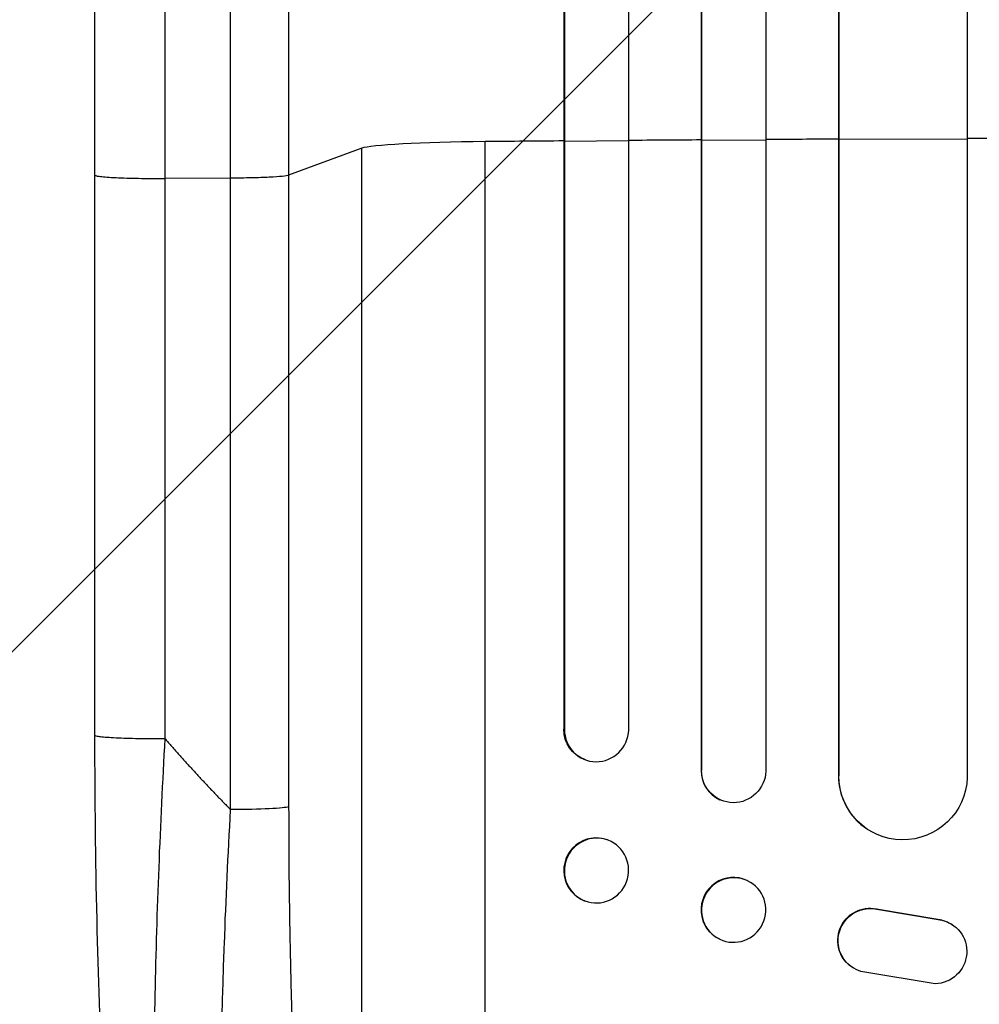
# Model space of a CAD drawing. Units: millimetres. Extents: x -6040 to 4782, y -7109 to 4597.
# Drawn here: x -3483 to -3259, y -4914 to -4684 of the extents above; entities that cross this region are included whole.
import ezdxf

# ---------------------------------------------------------------- set-up
doc = ezdxf.new("R2010")
doc.units = ezdxf.units.MM
doc.header["$LTSCALE"] = 20
doc.layers.add('2d', color=230, linetype='Continuous')
doc.layers.add('EN-Free_Space_Hatch', color=10, linetype='Continuous')

msp = doc.modelspace()

# ---------------------------------------------------------------- hatches: boundary and pattern name
at = {"layer": 'EN-Free_Space_Hatch'}
h = msp.add_hatch(dxfattribs=at)
h.set_pattern_fill('ANSI31', color=256, scale=100, angle=180, style=0)
edge = h.paths.add_edge_path()
edge.add_arc((-3189, -2770.5), 1000, 90, 180)
edge.add_line((-4189, -2770.5), (-4189, -5133.5))
edge.add_arc((-3230.41, -5150.65), 958.74, 178.97483, 272.47562)
edge.add_arc((-3147.59, -5150.65), 958.74, 267.52438, 361.02517)
edge.add_line((-2189, -5133.5), (-2189, -2770.5))
edge.add_arc((-3189, -2770.5), 1000, 0, 90)

# ---------------------------------------------------------------- linework, layer by layer
at = {"layer": '2d'}
for p, q in [((-3355.73, -2972.13), (-3355.73, -4849.59)), ((-3355.59, -2972.13), (-3355.59, -4849.64)), ((-3340.59, -2972.13), (-3340.59, -4849.77)), ((-3323.7, -2972.13), (-3323.7, -4859.16)), ((-3323.59, -2972.13), (-3323.59, -4859.21)), ((-3308.59, -2972.13), (-3308.59, -4859.34)), ((-3291.67, -2972.13), (-3291.67, -4860.38)), ((-3291.59, -2972.13), (-3291.59, -4860.43)), ((-3261.59, -2972.13), (-3261.59, -4860.8)), ((-3308.59, -4712.09), (-3323.59, -4712.18)), ((-3291.59, -4712), (-3291.67, -4711.94)), ((-3261.59, -4711.87), (-3291.59, -4712)), ((-3402.86, -4714.01), (-3419.9, -4720.32)), ((-3402.86, -5036.19), (-3402.86, -4714.01)), ((-3374.09, -5056.56), (-3374.09, -4712.46)), ((-3355.59, -4712.41), (-3355.73, -4712.36)), ((-3340.59, -4712.29), (-3355.59, -4712.41)), ((-3323.59, -4712.18), (-3323.7, -4712.13)), ((-3465.09, -4850.97), (-3465.09, -4720.28)), ((-3433.44, -4720.99), (-3448.78, -4721.06)), ((-3433.44, -4868.35), (-3433.44, -4720.99)), ((-3419.9, -4720.32), (-3419.9, -4867.67)), ((-3355.73, -4849.59), (-3355.59, -4849.64)), ((-3355.59, -4849.64), (-3355.58, -4849.64)), ((-3350.64, -4856.72), (-3350.78, -4856.67)), ((-3323.59, -4859.21), (-3323.7, -4859.16)), ((-3323.59, -4859.21), (-3323.59, -4859.21)), ((-3291.59, -4860.43), (-3291.67, -4860.38)), ((-3291.58, -4860.43), (-3291.59, -4860.43)), ((-3319.18, -4866.06), (-3319.3, -4866)), ((-3284.82, -4872.96), (-3284.9, -4872.91)), ((-3345.39, -4875.47), (-3345.53, -4875.41)), ((-3312.83, -4884.95), (-3312.94, -4884.89)), ((-3350.79, -4889.63), (-3350.94, -4889.58)), ((-3282.78, -4891.51), (-3282.7, -4891.56)), ((-3282.78, -4891.51), (-3267.99, -4894.01)), ((-3282.7, -4891.56), (-3267.92, -4894.06)), ((-3267.99, -4894.01), (-3267.92, -4894.06)), ((-3265.21, -4895.09), (-3265.13, -4895.14)), ((-3319.35, -4898.56), (-3319.47, -4898.51)), ((-3288.39, -4905.15), (-3288.32, -4905.2)), ((-3269.09, -4908.95), (-3285.48, -4906.29))]:
    msp.add_line(p, q, dxfattribs=at)
for centre, major_axis, ratio, start_param, end_param in [((-3189.09, -4769.21), (-1100, 0), 0.052336, 4.835074, 4.850555), ((-3189.09, -4769.21), (-1100, 0), 0.052336, 4.805779, 4.82124), ((-3189.09, -4769.21), (-1100, 0), 0.052336, 4.762905, 4.778346), ((-3368.2, -4714.27), (-35, 0), 0.052336, 4.881374, 6.142694), ((-3189.09, -4769.21), (-1100, 0), 0.052336, 4.86447, 4.881374), ((-3348.08, -4849.58), (2.55, 7.14), 0.988103, 1.918034, 5.02784), ((-3316.2, -4859.12), (3.1, 6.89), 0.991927, 1.996398, 3.141593), ((-3276.66, -4860.32), (8.24, 12.59), 0.995453, 2.152843, 3.141593), ((-3348.23, -4882.5), (2.7, 7.08), 0.987914, 0, 3.141593), ((-3316.2, -4891.7), (3.26, 6.81), 0.99174, 0, 3.141593)]:
    msp.add_ellipse(centre, major_axis=major_axis, ratio=ratio, start_param=start_param, end_param=end_param, dxfattribs=at)
at = {"layer": '2d', "extrusion": (0, 0, -1)}
for centre, major_axis, ratio, start_param, end_param in [((-3348.23, -4849.53), (-2.55, -7.14), 0.988103, 0, 1.223375), ((-3316.09, -4859.17), (-3.1, -6.89), 0.991927, 4.315268, 7.428561), ((-3276.58, -4860.37), (-8.24, -12.59), 0.995453, 4.163807, 7.272295), ((-3434.75, -4867.56), (15, 0), 0.052336, 0.140491, 1.48353), ((-3284.33, -4898.84), (-4.06, -6.31), 0.995602, 0, 2.777532), ((-3284.25, -4898.9), (-4.06, -6.31), 0.995602, 5.873871, 9.060718), ((-3269.19, -4901.46), (-4.06, -6.31), 0.995602, 2.738879, 5.695291), ((-3269.27, -4901.4), (-4.06, -6.31), 0.995602, 2.738879, 3.141593)]:
    msp.add_ellipse(centre, major_axis=major_axis, ratio=ratio, start_param=start_param, end_param=end_param, dxfattribs=at)
for centre, major_axis, ratio in [((-3348.09, -4882.55), (-2.7, -7.08), 0.987914), ((-3316.09, -4891.76), (-3.26, -6.81), 0.99174)]:
    msp.add_ellipse(centre, major_axis=major_axis, ratio=ratio, dxfattribs=at)
at = {"layer": '2d'}
for points, knots in [([(-3465.09, -4720.28), (-3465.09, -4691.02), (-3465.09, -4661.8), (-3465.09, -4603.71), (-3465.09, -4574.79), (-3465.08, -4517.96), (-3465.08, -4489.97), (-3465.08, -4435.13), (-3465.08, -4408.2), (-3465.09, -4355.57), (-3465.09, -4329.81), (-3465.09, -4279.6), (-3465.09, -4255.1), (-3465.09, -4218.55), (-3465.09, -4205.94), (-3465.09, -4193.57)], [0, 0, 0, 0, 8.789912, 8.789912, 17.608286, 17.608286, 26.340286, 26.340286, 35.022826, 35.022826, 43.694905, 43.694905, 52.396654, 52.396654, 57.107422, 57.107422, 57.107422, 57.107422]), ([(-3419.9, -4194.03), (-3419.9, -4212.81), (-3419.9, -4232.08), (-3419.9, -4261.74), (-3419.9, -4271.76), (-3419.9, -4286.97), (-3419.9, -4292.07), (-3419.9, -4302.34), (-3419.9, -4307.5), (-3419.89, -4333.43), (-3419.89, -4354.56), (-3419.89, -4397.62), (-3419.89, -4419.54), (-3419.89, -4464.17), (-3419.89, -4486.77), (-3419.89, -4515.36), (-3419.89, -4521.1), (-3419.89, -4532.61), (-3419.89, -4538.38), (-3419.89, -4555.71), (-3419.9, -4567.3), (-3419.9, -4602.2), (-3419.9, -4625.62), (-3419.9, -4660.98), (-3419.9, -4672.81), (-3419.9, -4696.54), (-3419.9, -4708.42), (-3419.9, -4720.32)], [0, 0, 0, 0, 0.0713154, 0.0713154, 0.106973, 0.106973, 0.1248019, 0.1248019, 0.1426307, 0.1426307, 0.2139461, 0.2139461, 0.2852614, 0.2852614, 0.3565768, 0.3565768, 0.3744056, 0.3744056, 0.3922345, 0.3922345, 0.4278921, 0.4278921, 0.4992075, 0.4992075, 0.5348652, 0.5348652, 0.5705229, 0.5705229, 0.5705229, 0.5705229]), ([(-3433.44, -4720.99), (-3433.44, -4709.25), (-3433.44, -4697.54), (-3433.44, -4674.13), (-3433.44, -4662.47), (-3433.44, -4627.59), (-3433.44, -4604.49), (-3433.44, -4570.08), (-3433.44, -4558.64), (-3433.44, -4541.55), (-3433.44, -4535.86), (-3433.44, -4524.51), (-3433.44, -4518.85), (-3433.44, -4490.65), (-3433.44, -4468.36), (-3433.44, -4424.34), (-3433.44, -4402.72), (-3433.44, -4360.26), (-3433.44, -4339.42), (-3433.44, -4313.85), (-3433.44, -4308.75), (-3433.44, -4298.63), (-3433.44, -4293.59), (-3433.44, -4278.59), (-3433.44, -4268.72), (-3433.44, -4239.46), (-3433.44, -4220.46), (-3433.44, -4201.94)], [0, 0, 0, 0, 0.0352409, 0.0352409, 0.0704819, 0.0704819, 0.1409638, 0.1409638, 0.1762047, 0.1762047, 0.1938252, 0.1938252, 0.2114457, 0.2114457, 0.2819276, 0.2819276, 0.3524095, 0.3524095, 0.4228913, 0.4228913, 0.4405118, 0.4405118, 0.4581323, 0.4581323, 0.4933732, 0.4933732, 0.5638551, 0.5638551, 0.5638551, 0.5638551]), ([(-3419.9, -4720.32), (-3420.13, -4720.4), (-3420.65, -4720.49), (-3422.19, -4720.64), (-3423.21, -4720.71), (-3425.65, -4720.84), (-3427.06, -4720.89), (-3430.12, -4720.96), (-3431.77, -4720.98), (-3433.44, -4720.99)], [0, 0, 0, 0, 0.25, 0.25, 0.5, 0.5, 0.75, 0.75, 1, 1, 1, 1]), ([(-3447.42, -5033.18), (-3449.95, -5028.93), (-3451.43, -5024.48), (-3454.53, -5013.03), (-3455.95, -5005.71), (-3458.49, -4989.02), (-3459.6, -4979.56), (-3461.51, -4959.16), (-3462.3, -4948.11), (-3463.62, -4924.56), (-3464.12, -4911.91), (-3464.84, -4885.31), (-3465.04, -4871.22), (-3465.09, -4855.07), (-3465.09, -4853.02), (-3465.09, -4850.97)], [0, 0, 0, 0, 3.164389, 3.164389, 6.848155, 6.848155, 10.568372, 10.568372, 14.330832, 14.330832, 18.299874, 18.299874, 22.544279, 22.544279, 23.159618, 23.159618, 23.159618, 23.159618]), ([(-3448.78, -4851.75), (-3449.35, -4861.78), (-3449.83, -4871.83), (-3450.61, -4891.8), (-3450.91, -4901.73), (-3451.29, -4921.23), (-3451.37, -4930.81), (-3451.33, -4944.72), (-3451.29, -4949.29), (-3451.18, -4956), (-3451.13, -4958.21), (-3451.06, -4961.49), (-3451.02, -4963.12), (-3450.96, -4965), (-3450.94, -4965.94), (-3450.92, -4966.41), (-3450.92, -4966.61), (-3450.91, -4966.74), (-3450.91, -4966.81), (-3450.64, -4975.62), (-3450.24, -4983.88), (-3449.47, -4995.29), (-3449.18, -4998.93), (-3448.71, -5004.12), (-3448.54, -5005.81), (-3448.28, -5008.26), (-3448.15, -5009.47), (-3447.99, -5010.85), (-3447.91, -5011.53), (-3447.87, -5011.87), (-3447.85, -5012.03), (-3447.84, -5012.11), (-3447.84, -5012.16), (-3447.83, -5012.18), (-3447.05, -5018.58), (-3446.16, -5024.04), (-3444.18, -5032.85), (-3443.1, -5036.2), (-3441.94, -5038.41)], [0, 0, 0, 0, 0.125, 0.125, 0.25, 0.25, 0.375, 0.375, 0.4375, 0.4375, 0.46875, 0.46875, 0.484375, 0.492188, 0.496094, 0.498047, 0.499023, 0.499023, 0.5, 0.5, 0.625, 0.625, 0.6875, 0.6875, 0.71875, 0.71875, 0.734375, 0.742188, 0.746094, 0.748047, 0.749023, 0.749512, 0.749512, 0.75, 0.75, 0.875, 0.875, 1, 1, 1, 1]), ([(-3419.9, -4867.67), (-3419.9, -4877.34), (-3419.82, -4886.94), (-3419.61, -4898.83), (-3419.56, -4901.2), (-3419.46, -4905.94), (-3419.4, -4908.3), (-3419.21, -4915.34), (-3419.06, -4919.98), (-3418.55, -4933.71), (-3418.12, -4942.63), (-3417.45, -4953.45), (-3417.32, -4955.6), (-3417.1, -4958.79), (-3417.02, -4959.85), (-3416.87, -4961.96), (-3416.79, -4963.01), (-3416.4, -4968.2), (-3416.06, -4972.24), (-3415.34, -4980.06), (-3414.96, -4983.85), (-3414.34, -4989.34), (-3414.13, -4991.14), (-3413.69, -4994.67), (-3413.47, -4996.4), (-3412.78, -5001.49), (-3412.3, -5004.69), (-3411.29, -5010.71), (-3410.77, -5013.53), (-3409.95, -5017.46), (-3409.67, -5018.72), (-3409.11, -5021.14), (-3408.82, -5022.29), (-3407.93, -5025.59), (-3407.33, -5027.54), (-3406.1, -5030.92), (-3405.47, -5032.35), (-3404.18, -5034.68), (-3403.53, -5035.58), (-3402.86, -5036.19)], [0, 0, 0, 0, 0.0289528, 0.0289528, 0.036191, 0.036191, 0.0434292, 0.0434292, 0.0579056, 0.0579056, 0.0868585, 0.0868585, 0.0940967, 0.0940967, 0.0977158, 0.0977158, 0.1013349, 0.1013349, 0.1158113, 0.1158113, 0.1302877, 0.1302877, 0.1375259, 0.1375259, 0.1447641, 0.1447641, 0.1592405, 0.1592405, 0.1737169, 0.1737169, 0.1809551, 0.1809551, 0.1881933, 0.1881933, 0.2026697, 0.2026697, 0.2171461, 0.2171461, 0.2316225, 0.2316225, 0.2316225, 0.2316225]), ([(-3424.73, -5049.32), (-3425.36, -5048.71), (-3425.96, -5047.79), (-3427.13, -5045.4), (-3427.69, -5043.91), (-3428.78, -5040.4), (-3429.29, -5038.37), (-3429.91, -5035.48), (-3430.04, -5034.89), (-3430.28, -5033.68), (-3430.39, -5033.06), (-3430.74, -5031.15), (-3430.97, -5029.82), (-3431.62, -5025.67), (-3432.03, -5022.69), (-3432.78, -5016.31), (-3433.13, -5012.91), (-3433.53, -5008.4), (-3433.6, -5007.49), (-3433.76, -5005.64), (-3433.83, -5004.71), (-3434.04, -5001.88), (-3434.18, -4999.96), (-3434.55, -4994.08), (-3434.77, -4990.02), (-3435.15, -4981.62), (-3435.3, -4977.28), (-3435.48, -4970.58), (-3435.54, -4968.31), (-3435.63, -4963.71), (-3435.67, -4961.39), (-3435.75, -4954.37), (-3435.78, -4949.62), (-3435.77, -4939.97), (-3435.73, -4935.08), (-3435.6, -4925.16), (-3435.5, -4920.13), (-3435.31, -4912.49), (-3435.23, -4909.92), (-3435.08, -4904.78), (-3434.99, -4902.2), (-3434.52, -4889.28), (-3434.04, -4878.86), (-3433.44, -4868.35)], [0, 0, 0, 0, 0.0156326, 0.0156326, 0.0312651, 0.0312651, 0.0468977, 0.0468977, 0.0508059, 0.0508059, 0.054714, 0.054714, 0.0625303, 0.0625303, 0.0781629, 0.0781629, 0.0937954, 0.0937954, 0.0977036, 0.0977036, 0.1016117, 0.1016117, 0.109428, 0.109428, 0.1250606, 0.1250606, 0.1406932, 0.1406932, 0.1485095, 0.1485095, 0.1563257, 0.1563257, 0.1719583, 0.1719583, 0.1875909, 0.1875909, 0.2032235, 0.2032235, 0.2110398, 0.2110398, 0.218856, 0.218856, 0.2501212, 0.2501212, 0.2501212, 0.2501212])]:
    msp.add_open_spline(points, degree=3, knots=knots, dxfattribs=at)
for points in [[(-3448.78, -4202.77), (-3448.78, -4352.75), (-3448.78, -4530.99), (-3448.78, -4721.06)], [(-3448.78, -4721.06), (-3448.78, -4764.62), (-3448.78, -4808.19), (-3448.78, -4851.75)]]:
    msp.add_open_spline(points, degree=3, dxfattribs=at)
for points, weights, degree in [([(-3465.09, -4720.28), (-3465.09, -4721.13), (-3448.78, -4721.06)], [0.940025891105, 0.655018059995, 1], 2), ([(-3465.09, -4850.97), (-3465.09, -4851.83), (-3448.78, -4851.75)], [0.940025925989, 0.655018038883, 1], 2), ([(-3448.78, -4851.75), (-3443.84, -4857.44), (-3438.73, -4862.98), (-3433.44, -4868.35)], [1, 0.999671580185, 0.999671580185, 1], 3)]:
    msp.add_rational_spline(points, weights, degree=degree, dxfattribs=at)

doc.saveas('drawing.dxf')
